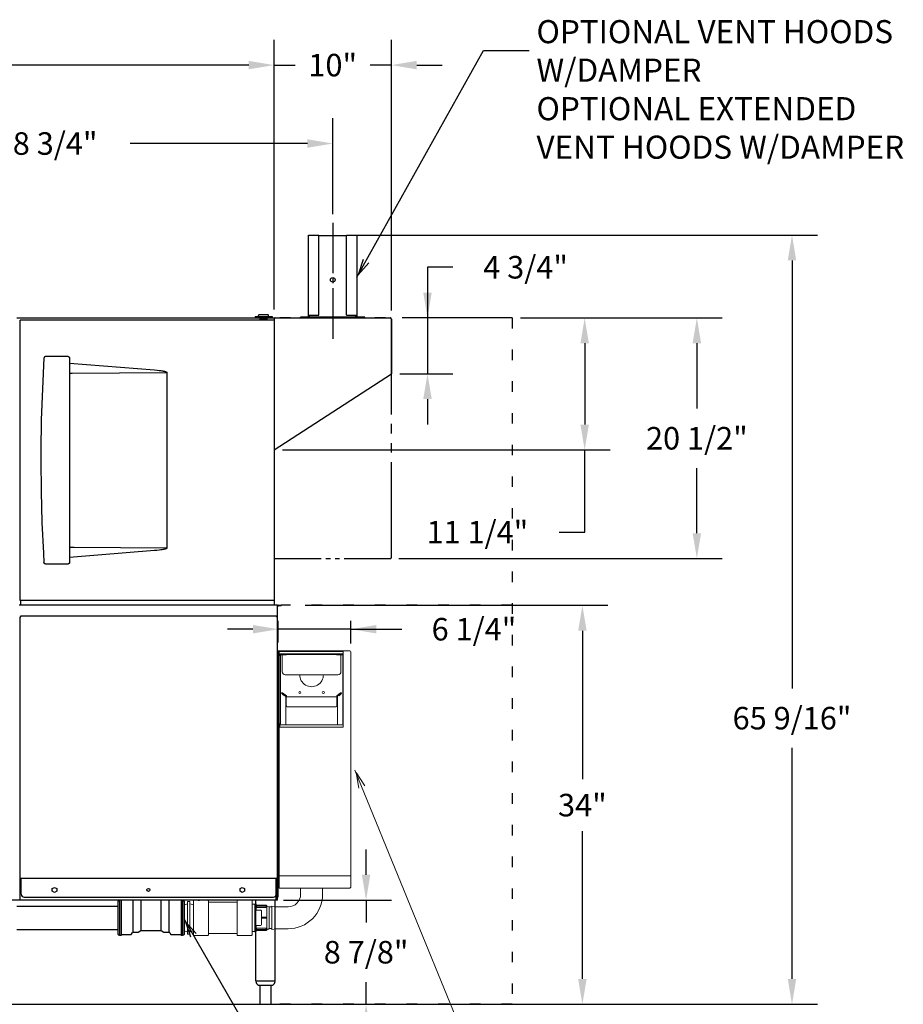
# Model space of a CAD drawing. Extents: x 0 to 411, y 0 to 262.
# Drawn here: x 118 to 193, y 46 to 130 of the extents above; entities that cross this region are included whole.
import ezdxf

# ---------------------------------------------------------------- set-up
doc = ezdxf.new("R2010")
doc.units = 0
doc.header["$LTSCALE"] = 12
doc.header["$MEASUREMENT"] = 0
for name, pattern in [('C_CENTER_L', [3.45, 1.5, -0.15, 0.15, -0.15, 1.5]), ('C_DASHED_M', [0.225, 0.075, -0.15]), ('C_PHANTOM_L', [3.75, 1.5, -0.15, 0.15, -0.15, 0.15, -0.15, 1.5]), ('C_SOLID_L', [0]), ('C_SOLID_M', [0])]:
    doc.linetypes.add(name, pattern=pattern)
doc.layers.get('0').update_dxf_attribs({"linetype": 'C_SOLID_M'})
doc.layers.get('Defpoints').update_dxf_attribs({"linetype": 'CONTINUOUS'})
doc.styles.get("Standard").update_dxf_attribs({"font": 'romans.shx'})
doc.dimstyles.get("Standard").update_dxf_attribs({"dimscale": 12, "dimtxt": 0.16, "dimasz": 0.18, "dimexe": 0.18, "dimexo": 0.06, "dimgap": 0.09, "dimtad": 0, "dimtih": 1, "dimtoh": 1, "dimdec": 3, "dimdsep": 46, "dimlunit": 5, "dimtxsty": 'Standard', "dimcen": 0.09, "dimaunit": 1, "dimadec": 0, "dimazin": 2, "dimtfac": 1, "dimtdec": 3, "dimtmove": 0, "dimatfit": 3, "dimfxl": 1, "dimfrac": 2, "dimtolj": 1, "dimtzin": 0, "dimarcsym": 0})

# ---------------------------------------------------------------- blocks, each defined once
blk = doc.blocks.new('*D1390')
at = {"color": 0, "linetype": 'Continuous', "lineweight": -2}
for p, q in [((147.612, 57.379), (147.612, 59.539)), ((140.57, 55.219), (149.772, 55.219)), ((147.612, 55.219), (147.612, 53.321)), ((147.612, 46.344), (147.612, 48.241)), ((75.217, 46.344), (149.772, 46.344)), ((147.612, 44.184), (147.612, 42.024))]:
    blk.add_line(p, q, dxfattribs=at).dxf.unprotected_set("ltscale", 0)
at = {"color": 0}
for points in [[(147.252, 57.379), (147.972, 57.379), (147.612, 55.219)], [(147.972, 44.184), (147.252, 44.184), (147.612, 46.344)]]:
    blk.add_solid(points, dxfattribs=at)
at = {"layer": 'Defpoints', "color": 0}
for p in [(139.85, 55.219), (74.497, 46.344), (147.612, 46.344)]:
    blk.add_point(p, dxfattribs=at)
at = {"color": 0, "insert": (147.612, 50.781), "char_height": 1.92, "attachment_point": 5}
blk.add_mtext('\\A1;8 7/8"', dxfattribs=at)
blk = doc.blocks.new('*D1391')
at = {"color": 0, "linetype": 'Continuous', "lineweight": -2}
for p, q in [((96.014, 114.075), (96.014, 121.845)), ((144.767, 113.659), (144.767, 121.845)), ((98.174, 119.685), (113.278, 119.685)), ((142.607, 119.685), (127.503, 119.685))]:
    blk.add_line(p, q, dxfattribs=at).dxf.unprotected_set("ltscale", 0)
at = {"color": 0}
for points in [[(98.174, 120.045), (98.174, 119.325), (96.014, 119.685)], [(142.607, 119.325), (142.607, 120.045), (144.767, 119.685)]]:
    blk.add_solid(points, dxfattribs=at)
at = {"layer": 'Defpoints', "color": 0}
for p in [(96.014, 119.685), (96.014, 113.355), (144.767, 112.939)]:
    blk.add_point(p, dxfattribs=at)
at = {"color": 0, "insert": (120.39, 119.685), "char_height": 1.92, "attachment_point": 5}
blk.add_mtext('\\A1;48 3/4"', dxfattribs=at)
blk = doc.blocks.new('*D1393')
at = {"color": 0, "linetype": 'Continuous', "lineweight": -2}
for p, q in [((64.386, 105.589), (64.386, 128.526)), ((139.771, 105.543), (139.771, 128.526)), ((66.546, 126.366), (94.965, 126.366)), ((137.611, 126.366), (109.191, 126.366))]:
    blk.add_line(p, q, dxfattribs=at).dxf.unprotected_set("ltscale", 0)
at = {"color": 0}
for points in [[(66.546, 126.726), (66.546, 126.006), (64.386, 126.366)], [(137.611, 126.006), (137.611, 126.726), (139.771, 126.366)]]:
    blk.add_solid(points, dxfattribs=at)
at = {"layer": 'Defpoints', "color": 0}
for p in [(64.386, 126.366), (64.386, 104.869), (139.771, 104.823)]:
    blk.add_point(p, dxfattribs=at)
at = {"color": 0, "insert": (102.078, 126.366), "char_height": 1.92, "attachment_point": 5}
blk.add_mtext('\\A1;75 3/8"', dxfattribs=at)
blk = doc.blocks.new('*D1394')
at = {"color": 0, "linetype": 'Continuous', "lineweight": -2}
for p, q in [((139.767, 105.544), (139.767, 128.526)), ((149.767, 105.446), (149.767, 128.526)), ((137.607, 126.366), (135.447, 126.366)), ((139.767, 126.366), (141.578, 126.366)), ((149.767, 126.366), (147.955, 126.366)), ((151.927, 126.366), (154.087, 126.366))]:
    blk.add_line(p, q, dxfattribs=at).dxf.unprotected_set("ltscale", 0)
at = {"color": 0}
for points in [[(137.607, 126.006), (137.607, 126.726), (139.767, 126.366)], [(151.927, 126.726), (151.927, 126.006), (149.767, 126.366)]]:
    blk.add_solid(points, dxfattribs=at)
at = {"layer": 'Defpoints', "color": 0}
for p in [(139.767, 126.366), (139.767, 104.824), (149.767, 104.726)]:
    blk.add_point(p, dxfattribs=at)
at = {"color": 0, "insert": (144.767, 126.366), "char_height": 1.92, "attachment_point": 5}
blk.add_mtext('\\A1;10"', dxfattribs=at)
blk = doc.blocks.new('*D1395')
at = {"color": 0, "linetype": 'Continuous', "lineweight": -2}
for p, q in [((146.675, 111.883), (186.061, 111.883)), ((183.901, 109.723), (183.901, 73.264)), ((183.901, 48.504), (183.901, 68.184)), ((160.781, 46.344), (186.061, 46.344))]:
    blk.add_line(p, q, dxfattribs=at).dxf.unprotected_set("ltscale", 0)
at = {"color": 0}
for points in [[(184.261, 109.723), (183.541, 109.723), (183.901, 111.883)], [(183.541, 48.504), (184.261, 48.504), (183.901, 46.344)]]:
    blk.add_solid(points, dxfattribs=at)
at = {"layer": 'Defpoints', "color": 0}
for p in [(145.955, 111.883), (183.901, 111.883), (160.061, 46.344)]:
    blk.add_point(p, dxfattribs=at)
at = {"color": 0, "insert": (183.901, 70.724), "char_height": 1.92, "attachment_point": 5}
blk.add_mtext('\\A1;65 9/16"', dxfattribs=at)
blk = doc.blocks.new('*D1397')
at = {"color": 0, "linetype": 'Continuous', "lineweight": -2}
for p, q in [((155.003, 109.143), (152.843, 109.143)), ((152.843, 109.143), (152.843, 104.823)), ((159.341, 104.823), (150.683, 104.823)), ((152.843, 104.823), (152.843, 100.073)), ((150.487, 100.073), (155.003, 100.073)), ((152.843, 97.913), (152.843, 95.753))]:
    blk.add_line(p, q, dxfattribs=at).dxf.unprotected_set("ltscale", 0)
at = {"color": 0}
for points in [[(152.483, 106.983), (153.203, 106.983), (152.843, 104.823)], [(153.203, 97.913), (152.483, 97.913), (152.843, 100.073)]]:
    blk.add_solid(points, dxfattribs=at)
at = {"layer": 'Defpoints', "color": 0}
for p in [(160.061, 104.823), (149.767, 100.073), (152.843, 100.073)]:
    blk.add_point(p, dxfattribs=at)
at = {"color": 0, "insert": (161.201, 109.143), "char_height": 1.92, "attachment_point": 5}
blk.add_mtext('\\A1;4 3/4"', dxfattribs=at)
blk = doc.blocks.new('*D1398')
at = {"color": 0, "linetype": 'Continuous', "lineweight": -2}
for p, q in [((160.781, 104.823), (168.395, 104.823)), ((166.235, 102.663), (166.235, 95.733)), ((140.487, 93.573), (168.395, 93.573)), ((166.235, 86.572), (166.235, 93.573)), ((164.075, 86.572), (166.235, 86.572))]:
    blk.add_line(p, q, dxfattribs=at).dxf.unprotected_set("ltscale", 0)
at = {"color": 0}
for points in [[(166.595, 102.663), (165.875, 102.663), (166.235, 104.823)], [(165.875, 95.733), (166.595, 95.733), (166.235, 93.573)]]:
    blk.add_solid(points, dxfattribs=at)
at = {"layer": 'Defpoints', "color": 0}
for p in [(160.061, 104.823), (139.767, 93.573), (166.235, 93.573)]:
    blk.add_point(p, dxfattribs=at)
at = {"color": 0, "insert": (157.092, 86.572), "char_height": 1.92, "attachment_point": 5}
blk.add_mtext('\\A1;11 1/4"', dxfattribs=at)
blk = doc.blocks.new('*D1399')
at = {"color": 0, "linetype": 'Continuous', "lineweight": -2}
for p, q in [((160.781, 104.823), (177.954, 104.823)), ((175.794, 102.663), (175.794, 97.113)), ((175.794, 86.484), (175.794, 92.033)), ((150.389, 84.324), (177.954, 84.324))]:
    blk.add_line(p, q, dxfattribs=at).dxf.unprotected_set("ltscale", 0)
at = {"color": 0}
for points in [[(176.154, 102.663), (175.434, 102.663), (175.794, 104.823)], [(175.434, 86.484), (176.154, 86.484), (175.794, 84.324)]]:
    blk.add_solid(points, dxfattribs=at)
at = {"layer": 'Defpoints', "color": 0}
for p in [(160.061, 104.823), (149.669, 84.324), (175.794, 84.324)]:
    blk.add_point(p, dxfattribs=at)
at = {"color": 0, "insert": (175.794, 94.573), "char_height": 1.92, "attachment_point": 5}
blk.add_mtext('\\A1;20 1/2"', dxfattribs=at)
blk = doc.blocks.new('*D1400')
at = {"color": 0, "linetype": 'Continuous', "lineweight": -2}
for p, q in [((142.43, 80.338), (168.2, 80.338)), ((166.04, 78.178), (166.04, 65.534)), ((166.04, 48.504), (166.04, 61.094)), ((44.812, 46.344), (168.2, 46.344))]:
    blk.add_line(p, q, dxfattribs=at).dxf.unprotected_set("ltscale", 0)
at = {"color": 0}
for points in [[(166.4, 78.178), (165.68, 78.178), (166.04, 80.338)], [(165.68, 48.504), (166.4, 48.504), (166.04, 46.344)]]:
    blk.add_solid(points, dxfattribs=at)
at = {"layer": 'Defpoints', "color": 0}
for p in [(141.71, 80.338), (44.092, 46.344), (166.04, 46.344)]:
    blk.add_point(p, dxfattribs=at)
at = {"color": 0, "insert": (166.04, 63.314), "char_height": 1.92, "attachment_point": 5}
blk.add_mtext('\\A1;34"', dxfattribs=at)
blk = doc.blocks.new('*D1413')
at = {"color": 0, "lineweight": -2}
for p, q in [((140.129, 77.18), (140.129, 79.023)), ((146.325, 77.082), (146.325, 79.023)), ((137.969, 78.303), (135.809, 78.303)), ((146.325, 78.303), (140.129, 78.303)), ((146.325, 78.303), (150.645, 78.303)), ((148.485, 78.303), (150.645, 78.303))]:
    blk.add_line(p, q, dxfattribs=at)
at = {"color": 0}
for points in [[(137.969, 77.943), (137.969, 78.663), (140.129, 78.303)], [(148.485, 78.663), (148.485, 77.943), (146.325, 78.303)]]:
    blk.add_solid(points, dxfattribs=at)
at = {"layer": 'Defpoints', "color": 0}
for p in [(140.129, 78.303), (140.129, 76.46), (146.325, 76.362)]:
    blk.add_point(p, dxfattribs=at)
at = {"color": 0, "insert": (156.803, 78.303), "char_height": 1.92, "attachment_point": 5}
blk.add_mtext('\\A1;6 1/4"', dxfattribs=at)

msp = doc.modelspace()

# ---------------------------------------------------------------- linework, layer by layer
at = {"color": 222}
for p, q in [((146.826, 108.2891), (157.6144, 127.6175)), ((157.6144, 127.6175), (161.4955, 127.6175))]:
    msp.add_line(p, q, dxfattribs=at).dxf.unprotected_set("ltscale", 0)
at = {"linetype": 'C_CENTER_L', "ltscale": 0.238815}
msp.add_line((144.7669, 112.9395), (144.7669, 103.0525), dxfattribs=at)
at = {"color": 20, "linetype": 'Continuous'}
for p, q in [((142.7079, 104.9455), (142.7079, 111.8826)), ((142.7079, 111.8826), (143.5789, 111.8826)), ((143.5789, 105.0525), (143.5789, 111.8826)), ((145.9549, 111.8236), (143.5789, 111.8236)), ((145.9549, 105.0525), (145.9549, 111.8826)), ((145.9549, 111.8826), (146.826, 111.8826)), ((146.826, 111.8826), (146.826, 104.9455)), ((142.0169, 104.8235), (142.0169, 104.8825)), ((142.7669, 104.8825), (142.0169, 104.8825)), ((142.7079, 105.0525), (143.5789, 105.0525)), ((142.7669, 105.0525), (142.7669, 104.9455)), ((142.7669, 104.8825), (142.7669, 104.8235)), ((145.9549, 105.0525), (146.826, 105.0525)), ((146.7669, 104.9455), (146.7669, 105.0525)), ((147.517, 104.8825), (146.7669, 104.8825)), ((146.7669, 104.8825), (146.7669, 104.8235)), ((147.517, 104.8235), (147.517, 104.8825))]:
    msp.add_line(p, q, dxfattribs=at)
at = {"color": 2, "linetype": 'Continuous'}
for p, q in [((138.1527, 104.9573), (138.1527, 104.8233)), ((138.1527, 104.9573), (139.6007, 104.9573)), ((138.4017, 104.9573), (138.4017, 104.8233)), ((138.4442, 104.9573), (138.4442, 105.0373)), ((139.2642, 105.0823), (138.4892, 105.0823)), ((139.3092, 104.9573), (139.3092, 105.0373)), ((139.3517, 104.9573), (139.3517, 104.8233)), ((139.6007, 104.9573), (139.6007, 104.8233)), ((138.5332, 104.6563), (138.5332, 104.7023)), ((138.5332, 104.6294), (138.5332, 104.7023)), ((139.2202, 104.7023), (138.5332, 104.7023)), ((138.5332, 104.7023), (139.2202, 104.7023)), ((138.6892, 104.8233), (138.6892, 104.7023)), ((139.0642, 104.8233), (139.0642, 104.7023)), ((139.2202, 104.6563), (139.2202, 104.7023)), ((139.2202, 104.6294), (139.2202, 104.7023)), ((122.2168, 101.5294), (120.2898, 101.5294)), ((122.3418, 100.9801), (129.5939, 100.3917)), ((130.6468, 100.1773), (130.6306, 100.1773)), ((130.6468, 100.1773), (130.6468, 85.2194)), ((129.5939, 85.0049), (122.3418, 84.4166)), ((130.6306, 85.2194), (122.7315, 85.2658)), ((130.6468, 85.2194), (130.6306, 85.2194)), ((120.2898, 83.8673), (122.2168, 83.8673))]:
    msp.add_line(p, q, dxfattribs=at)
at = {"linetype": 'Continuous'}
for p, q in [((142.7979, 104.8235), (142.7979, 105.0525)), ((146.7359, 104.8825), (142.7979, 104.8825)), ((146.7359, 104.8235), (146.7359, 105.0525)), ((118.1313, 79.3108), (118.2238, 79.4398)), ((118.1313, 55.2187), (118.1313, 79.3108)), ((118.2238, 79.4398), (139.9685, 79.4398)), ((140.061, 79.3108), (139.9685, 79.4398)), ((140.061, 75.3434), (140.096, 75.3434)), ((140.061, 75.3434), (140.096, 75.3434)), ((140.096, 75.3434), (140.096, 55.4684)), ((118.1313, 57.0978), (140.061, 57.0978)), ((118.2293, 55.7187), (118.2293, 57.0978)), ((139.963, 55.2187), (139.963, 57.0978)), ((120.8735, 56.2017), (121.061, 56.3099)), ((121.061, 56.3099), (121.2485, 56.2017)), ((136.8735, 56.2017), (137.061, 56.31)), ((137.061, 56.3099), (137.2485, 56.2017)), ((118.4793, 55.4687), (139.713, 55.4687)), ((120.8735, 55.9852), (120.8735, 56.2017)), ((121.061, 55.8769), (120.8735, 55.9852)), ((121.2485, 55.9852), (121.061, 55.8769)), ((121.2485, 56.2017), (121.2485, 55.9852)), ((136.8735, 55.9852), (136.8735, 56.2017)), ((137.061, 55.8769), (136.8735, 55.9852)), ((137.2485, 55.9852), (137.061, 55.8769)), ((137.2485, 56.2017), (137.2485, 55.9852)), ((140.061, 55.4684), (140.096, 55.4684)), ((127.7552, 52.4809), (127.7552, 55.2184)), ((128.4201, 55.2184), (128.4201, 52.621)), ((130.1599, 52.621), (130.1599, 55.2184)), ((130.8248, 52.4809), (130.8248, 55.2184))]:
    msp.add_line(p, q, dxfattribs=at)
at = {"color": 160, "linetype": 'Continuous'}
for p, q in [((117.8653, 104.8234), (139.771, 104.8234)), ((118.139, 80.7438), (118.139, 104.6294)), ((139.771, 104.6294), (118.139, 104.6294)), ((139.771, 104.8234), (139.771, 80.3384)), ((139.865, 104.8235), (149.669, 104.8235)), ((149.767, 104.7255), (149.767, 100.0735)), ((139.771, 93.5761), (149.767, 100.0735)), ((139.771, 80.7438), (118.139, 80.7438)), ((118.19, 80.3384), (118.19, 80.7438)), ((140.061, 80.3384), (118.0613, 80.3384)), ((140.061, 55.2187), (140.061, 80.3384)), ((140.155, 80.3384), (140.389, 80.3384)), ((140.389, 80.2914), (140.155, 80.2914)), ((140.389, 80.2914), (140.389, 80.3384)), ((140.0585, 75.3438), (140.0935, 75.3438)), ((140.061, 55.2187), (73.9667, 55.2187)), ((117.853, 54.7169), (126.4775, 54.7169)), ((126.4775, 52.2979), (126.4775, 55.1359)), ((126.5085, 55.1669), (126.6025, 55.1669)), ((126.6025, 55.2184), (126.6025, 52.2169)), ((126.7365, 55.2184), (126.7365, 52.2169)), ((131.8435, 55.2184), (131.8435, 52.2169)), ((131.9775, 55.2184), (131.9775, 52.2169)), ((131.9775, 55.1669), (132.0715, 55.1669)), ((132.1025, 55.1359), (132.1025, 52.2979)), ((133.2912, 55.216), (133.4252, 55.216)), ((138.2255, 48.3434), (138.2255, 55.2184)), ((139.8505, 48.3434), (139.8505, 55.2184)), ((117.853, 52.7169), (126.4775, 52.7169)), ((126.5085, 52.2669), (126.6025, 52.2669)), ((126.7365, 52.2169), (126.6025, 52.2169)), ((126.7365, 52.2794), (127.5661, 52.2794)), ((127.6207, 52.3109), (127.7006, 52.4494)), ((127.7552, 52.4809), (128.1606, 52.4809)), ((128.1921, 52.4894), (128.4201, 52.621)), ((128.4516, 52.6294), (130.1284, 52.6294)), ((130.1599, 52.621), (130.3879, 52.4894)), ((130.4194, 52.4809), (130.8248, 52.4809)), ((130.8793, 52.4494), (130.9593, 52.3109)), ((131.0139, 52.2794), (131.8435, 52.2794)), ((131.9775, 52.2169), (131.8435, 52.2169)), ((131.9775, 52.2669), (132.0715, 52.2669)), ((138.2256, 48.3434), (139.8504, 48.3434)), ((138.4257, 47.9694), (139.6503, 47.9694)), ((138.548, 47.9694), (138.548, 46.3817)), ((139.528, 46.3817), (139.528, 47.9694))]:
    msp.add_line(p, q, dxfattribs=at)
at = {"color": 91, "linetype": 'C_PHANTOM_L', "ltscale": 0.451111}
for p, q in [((139.7669, 104.7234), (139.7669, 84.4234)), ((149.767, 84.4234), (149.767, 104.7234))]:
    msp.add_line(p, q, dxfattribs=at)
at = {"color": 20, "linetype": 'C_DASHED_M'}
for p, q in [((160.0607, 104.8234), (139.771, 104.8234)), ((160.0607, 104.8234), (160.0607, 46.3438)), ((160.0607, 80.338), (140.389, 80.338)), ((160.0607, 46.3438), (139.7669, 46.3438))]:
    msp.add_line(p, q, dxfattribs=at)
at = {"color": 91, "linetype": 'C_PHANTOM_L', "ltscale": 0.21778}
for p, q in [((139.8669, 104.8234), (149.667, 104.8234)), ((139.8669, 84.3234), (149.667, 84.3234))]:
    msp.add_line(p, q, dxfattribs=at)
at = {"color": 2, "linetype": 'Continuous', "lineweight": 20}
for p, q in [((140.1285, 76.4603), (140.1285, 69.9833)), ((140.1285, 76.4603), (146.2265, 76.4603)), ((140.1285, 76.3783), (140.1985, 76.3783)), ((140.1755, 76.4603), (140.1755, 76.3903)), ((145.6455, 76.3903), (140.1755, 76.3903)), ((140.1985, 76.3783), (140.1985, 69.9833)), ((145.6455, 76.4603), (145.6455, 76.3903)), ((145.6605, 76.4603), (145.6605, 76.4253)), ((145.6605, 76.4253), (145.6605, 69.9683)), ((146.3245, 76.3273), (146.3245, 76.3623)), ((140.2105, 76.051), (140.2105, 76.098)), ((140.2105, 69.9683), (140.2105, 76.051)), ((140.2105, 76.051), (140.3045, 76.051)), ((140.2735, 76.208), (145.6593, 76.208)), ((140.2735, 76.161), (140.3205, 76.161)), ((140.3045, 76.051), (140.3045, 70.2476)), ((145.6593, 76.161), (140.3205, 76.161)), ((140.3205, 76.114), (140.8382, 76.114)), ((140.4664, 74.6789), (140.4664, 76.114)), ((140.8382, 76.161), (140.8382, 76.114)), ((145.0946, 76.161), (145.0946, 76.114)), ((145.0946, 76.114), (145.6123, 76.114)), ((145.4664, 74.6789), (145.4664, 76.114)), ((145.6283, 70.2476), (145.6283, 76.051)), ((145.6605, 76.051), (145.6283, 76.051)), ((146.3245, 56.2823), (146.3245, 76.3273)), ((145.2164, 74.4289), (140.7164, 74.4289)), ((140.4334, 72.8129), (140.4878, 72.7672)), ((140.4636, 72.849), (140.4681, 72.8452)), ((140.4636, 72.849), (140.7862, 72.5782)), ((140.4878, 72.7672), (140.6463, 72.6343)), ((140.4938, 72.885), (140.8164, 72.6143)), ((140.6463, 72.6343), (140.6765, 72.6703)), ((140.7617, 70.152), (140.7617, 72.53)), ((140.8087, 72.53), (140.7617, 72.53)), ((140.8087, 72.53), (140.8087, 71.7924)), ((145.1241, 72.53), (140.8087, 72.53)), ((145.4391, 72.885), (145.1164, 72.6143)), ((145.1241, 72.53), (145.1241, 71.7889)), ((145.1268, 72.53), (145.1711, 72.53)), ((145.1467, 72.5782), (145.4693, 72.849)), ((145.1711, 72.53), (145.1711, 70.152)), ((145.2865, 72.6343), (145.2563, 72.6703)), ((145.2865, 72.6343), (145.445, 72.7672)), ((145.4995, 72.813), (145.445, 72.7672)), ((145.4693, 72.849), (145.4648, 72.8452)), ((145.0256, 71.6961), (140.9072, 71.6961)), ((140.1285, 69.9833), (140.1985, 69.9833)), ((140.1635, 69.9683), (140.1635, 69.9833)), ((140.1635, 69.9683), (145.6605, 69.9683)), ((140.2035, 69.9683), (140.2035, 56.2473)), ((140.2105, 70.2476), (140.3045, 70.2476)), ((140.2575, 70.2476), (140.2575, 69.9683)), ((145.6605, 70.152), (140.2575, 70.152)), ((145.6605, 70.2476), (145.6283, 70.2476)), ((140.2035, 57.2823), (146.3245, 57.2823)), ((140.2035, 56.2473), (146.2665, 56.2473)), ((142.0289, 55.7164), (142.0289, 56.2473)), ((143.9039, 55.7164), (143.9039, 56.2473)), ((146.2665, 56.2823), (146.2665, 56.2473)), ((146.2665, 56.2823), (146.3245, 56.2823)), ((132.1025, 54.8236), (132.4007, 54.9035)), ((132.4007, 55.1053), (132.5968, 55.1053)), ((132.4007, 52.3268), (132.4007, 55.1053)), ((132.5968, 52.3268), (132.5968, 55.1053)), ((132.895, 54.8236), (132.5968, 54.9035)), ((132.895, 55.1725), (132.895, 52.2595)), ((134.1277, 55.216), (132.9385, 55.216)), ((134.1712, 52.2595), (134.1712, 55.1725)), ((136.6188, 55.0598), (134.1712, 55.0598)), ((136.6188, 55.1725), (136.6188, 52.2595)), ((136.6623, 55.216), (137.8515, 55.216)), ((137.895, 52.2595), (137.895, 55.1725)), ((138.135, 54.8817), (137.895, 54.8742)), ((138.135, 54.8817), (138.135, 52.5504)), ((138.1567, 54.8473), (138.1676, 54.8473)), ((138.1673, 54.847), (138.167, 54.8463)), ((138.1673, 54.847), (138.1999, 54.9035)), ((138.1999, 54.9035), (138.2002, 54.9037)), ((138.235, 54.9048), (138.2002, 54.9037)), ((138.235, 54.3725), (138.235, 54.9048)), ((139.09, 54.797), (138.235, 54.797)), ((138.285, 54.7578), (139.09, 54.7578)), ((138.285, 54.5942), (138.285, 54.7578)), ((139.09, 54.7076), (138.285, 54.7076)), ((138.285, 54.5942), (139.09, 54.5942)), ((139.09, 54.5942), (139.09, 54.7578)), ((139.14, 54.747), (139.14, 52.685)), ((139.3583, 54.639), (139.14, 54.716)), ((139.3583, 54.639), (139.5767, 54.639)), ((139.3583, 54.639), (139.3583, 52.793)), ((139.9403, 54.6519), (139.5767, 54.716)), ((139.5767, 54.716), (139.5767, 52.716)), ((139.8842, 54.6539), (140.9664, 54.6539)), ((138.602, 54.3725), (138.1721, 54.3725)), ((138.698, 53.1555), (138.698, 54.2765)), ((138.698, 53.7595), (139.09, 53.7595)), ((139.09, 53.6725), (139.09, 53.7595)), ((138.602, 53.0595), (138.1721, 53.0595)), ((138.235, 52.5418), (138.235, 53.0595)), ((139.09, 53.6725), (138.698, 53.6725)), ((132.1025, 52.6084), (132.4007, 52.5285)), ((132.4007, 52.3268), (132.5968, 52.3268)), ((132.895, 52.6084), (132.5968, 52.5285)), ((132.9385, 52.216), (134.1277, 52.216)), ((136.6188, 52.3723), (134.1712, 52.3723)), ((137.8515, 52.216), (136.6623, 52.216)), ((138.135, 52.5504), (137.895, 52.5579)), ((138.1422, 52.5546), (138.1368, 52.5639)), ((138.1565, 52.5299), (138.1422, 52.5546)), ((138.1567, 52.5297), (138.1689, 52.5293)), ((138.1692, 52.5295), (138.1689, 52.5293)), ((138.2005, 52.5837), (138.1692, 52.5295)), ((138.2111, 52.5834), (138.2002, 52.5834)), ((138.235, 52.5418), (138.2108, 52.5837)), ((138.235, 52.635), (139.09, 52.635)), ((139.09, 52.8379), (138.285, 52.8379)), ((138.285, 52.8379), (138.285, 52.6743)), ((138.285, 52.7245), (139.09, 52.7245)), ((139.09, 52.6743), (138.285, 52.6743)), ((139.09, 52.8379), (139.09, 52.6743)), ((139.3583, 52.793), (139.14, 52.716)), ((139.3559, 52.7921), (139.2952, 52.7543)), ((139.3583, 52.793), (139.5767, 52.793)), ((139.5767, 52.716), (139.9403, 52.7801)), ((139.8842, 52.7789), (140.9664, 52.7789))]:
    msp.add_line(p, q, dxfattribs=at)
at = {"color": 160, "linetype": 'Continuous', "lineweight": 20}
for p, q in [((140.0585, 75.3438), (140.0935, 75.3438)), ((140.0924, 75.3438), (140.1274, 75.3438))]:
    msp.add_line(p, q, dxfattribs=at)
at = {"color": 222, "lineweight": 0}
msp.add_line((146.662, 66.3048), (156.6948, 41.7066), dxfattribs=at).dxf.unprotected_set("ltscale", 0)
msp.add_line((132.1025, 53.5912), (138.32, 42.8457)).dxf.unprotected_set("ltscale", 0)
at = {"color": 222}
msp.add_lwpolyline([(147.3493, 109.7923), (146.9429, 108.4986), (147.8307, 109.5236)], dxfattribs=at).dxf.unprotected_set("ltscale", 0)
at = {"color": 2, "linetype": 'Continuous', "flags": 128}
for points in [[(120.2898, 101.5294), (120.2884, 101.5293), (120.284, 101.5292), (120.2797, 101.5289), (120.2753, 101.5285), (120.271, 101.5279), (120.2666, 101.5272), (120.2623, 101.5263), (120.258, 101.5252), (120.2537, 101.524), (120.2494, 101.5226), (120.2451, 101.5211), (120.2409, 101.5194), (120.2368, 101.5175), (120.2327, 101.5156), (120.2288, 101.5134), (120.2248, 101.5111), (120.221, 101.5087), (120.2172, 101.5061), (120.2135, 101.5033), (120.2098, 101.5004), (120.2063, 101.4974), (120.203, 101.4943), (120.1998, 101.4911), (120.1967, 101.4878), (120.1936, 101.4842), (120.1906, 101.4804), (120.1878, 101.4766), (120.1852, 101.4728), (120.1828, 101.4689), (120.1805, 101.465), (120.1783, 101.4608), (120.1762, 101.4565), (120.1743, 101.4522), (120.1727, 101.4479), (120.1712, 101.4436), (120.1698, 101.4392), (120.1686, 101.4347), (120.1675, 101.4302), (120.1666, 101.4256), (120.166, 101.4211), (120.1654, 101.4166), (120.1651, 101.4121)], [(122.2168, 101.5294), (122.221, 101.5293), (122.2253, 101.5291), (122.2296, 101.5287), (122.2338, 101.5282), (122.2381, 101.5275), (122.2423, 101.5267), (122.2463, 101.5258), (122.2502, 101.5248), (122.2542, 101.5236), (122.2582, 101.5223), (122.2622, 101.5208), (122.2661, 101.5192), (122.2698, 101.5176), (122.2732, 101.5159), (122.2767, 101.514), (122.2802, 101.5121), (122.2837, 101.5099), (122.2871, 101.5077), (122.2905, 101.5053), (122.2938, 101.5028), (122.297, 101.5002), (122.2999, 101.4977), (122.3026, 101.4952), (122.3053, 101.4926), (122.3081, 101.4897), (122.3107, 101.4868), (122.3134, 101.4836), (122.316, 101.4803), (122.3186, 101.4768), (122.321, 101.4734), (122.3231, 101.4701), (122.325, 101.4669), (122.3268, 101.4636), (122.3286, 101.4601), (122.3303, 101.4565), (122.332, 101.4528), (122.3335, 101.449), (122.3349, 101.4451), (122.3362, 101.4411), (122.3374, 101.437), (122.3385, 101.4327), (122.3394, 101.4285), (122.3401, 101.4244), (122.3407, 101.4203), (122.3412, 101.4162), (122.3415, 101.4119), (122.3417, 101.4076), (122.3418, 101.4044)], [(120.1651, 101.4121), (120.0265, 98.7867), (119.9372, 96.1436), (119.8975, 93.492), (119.8953, 92.6983)], [(122.3418, 101.4044), (122.3417, 83.9915), (122.3416, 83.9871), (122.3414, 83.9828), (122.341, 83.9784), (122.3404, 83.974), (122.3397, 83.9697), (122.3388, 83.9652), (122.3377, 83.9607), (122.3364, 83.9561), (122.3349, 83.9516), (122.3333, 83.9472), (122.3316, 83.9429), (122.3297, 83.9387), (122.3277, 83.9347), (122.3256, 83.9308), (122.3232, 83.9269), (122.3206, 83.9228), (122.3177, 83.9187), (122.3147, 83.9147), (122.3116, 83.9109), (122.3083, 83.9072), (122.305, 83.9038), (122.3017, 83.9006), (122.2984, 83.8976), (122.2948, 83.8947), (122.2908, 83.8916), (122.2865, 83.8886), (122.2822, 83.8859), (122.2782, 83.8834), (122.2741, 83.8813), (122.27, 83.8792), (122.2656, 83.8772), (122.261, 83.8754), (122.2565, 83.8738), (122.2521, 83.8724), (122.2477, 83.8712), (122.2433, 83.8702), (122.2388, 83.8693), (122.2343, 83.8686), (122.2298, 83.868), (122.2254, 83.8676), (122.2211, 83.8674), (122.2168, 83.8673)], [(122.3418, 100.1273), (122.5731, 100.13)], [(122.5731, 100.13), (130.6306, 100.1773)], [(129.5939, 100.3917), (129.8152, 100.372), (129.9755, 100.3549), (130.1129, 100.3377), (130.212, 100.3234), (130.2824, 100.312), (130.3305, 100.3033), (130.3748, 100.2947), (130.4157, 100.2859), (130.441, 100.2801), (130.465, 100.2741), (130.4877, 100.2681), (130.4985, 100.265), (130.5091, 100.262), (130.5193, 100.2589), (130.5291, 100.2557), (130.5387, 100.2525), (130.548, 100.2493), (130.557, 100.246), (130.5656, 100.2427), (130.574, 100.2393), (130.582, 100.2358), (130.5898, 100.2323), (130.5972, 100.2286), (130.6043, 100.2249), (130.611, 100.221), (130.6174, 100.2169), (130.6234, 100.2127), (130.6288, 100.2083), (130.6338, 100.2036), (130.6383, 100.1987), (130.6418, 100.1937), (130.6444, 100.1884), (130.6461, 100.1829), (130.6468, 100.1773)], [(119.8953, 92.6983), (119.9201, 90.0482), (119.9945, 87.4018), (120.1184, 84.7685), (120.1651, 83.9845)], [(122.5756, 85.2667), (122.3418, 85.2693)], [(122.7315, 85.2658), (122.5756, 85.2667)], [(130.6468, 85.2194), (130.6461, 85.2138), (130.6444, 85.2083), (130.6419, 85.203), (130.6383, 85.1979), (130.6338, 85.193), (130.6289, 85.1884), (130.6234, 85.184), (130.6174, 85.1798), (130.611, 85.1757), (130.6043, 85.1718), (130.5972, 85.1681), (130.5898, 85.1644), (130.5821, 85.1609), (130.574, 85.1574), (130.5657, 85.154), (130.557, 85.1507), (130.5481, 85.1474), (130.5388, 85.1442), (130.5292, 85.141), (130.5194, 85.1378), (130.5092, 85.1347), (130.4987, 85.1317), (130.4767, 85.1256), (130.4534, 85.1196), (130.4287, 85.1137), (130.389, 85.1049), (130.3459, 85.0963), (130.2826, 85.0848), (130.2123, 85.0733), (130.1132, 85.059), (129.9758, 85.0418), (129.7861, 85.0219), (129.5939, 85.0049)], [(120.2898, 83.8673), (120.2884, 83.8673), (120.284, 83.8675), (120.2797, 83.8677), (120.2753, 83.8682), (120.271, 83.8687), (120.2666, 83.8695), (120.2623, 83.8704), (120.258, 83.8714), (120.2537, 83.8727), (120.2494, 83.874), (120.2451, 83.8756), (120.2409, 83.8773), (120.2368, 83.8791), (120.2327, 83.8811), (120.2288, 83.8832), (120.2248, 83.8855), (120.221, 83.888), (120.2172, 83.8906), (120.2135, 83.8934), (120.2098, 83.8963), (120.2063, 83.8993), (120.203, 83.9024), (120.1998, 83.9056), (120.1967, 83.9089), (120.1936, 83.9125), (120.1906, 83.9163), (120.1878, 83.9201), (120.1852, 83.9239), (120.1828, 83.9278), (120.1805, 83.9317), (120.1783, 83.9359), (120.1762, 83.9402), (120.1743, 83.9445), (120.1727, 83.9488), (120.1712, 83.9531), (120.1698, 83.9574), (120.1686, 83.9619), (120.1675, 83.9665), (120.1666, 83.9711), (120.166, 83.9756), (120.1654, 83.9801), (120.1651, 83.9845)]]:
    msp.add_lwpolyline(points, dxfattribs=at)
at = {"color": 2, "linetype": 'Continuous', "lineweight": 20, "flags": 128}
for points in [[(140.8279, 71.7378), (140.8243, 71.7434), (140.8211, 71.7493), (140.8182, 71.7553), (140.8157, 71.7615), (140.8136, 71.7677), (140.8118, 71.7741), (140.8105, 71.7805), (140.8095, 71.7871), (140.8089, 71.7936), (140.8087, 71.8003)], [(140.836, 71.727), (140.8318, 71.7323), (140.8279, 71.7378)], [(140.836, 71.727), (140.8396, 71.7231), (140.8433, 71.7195), (140.847, 71.7163), (140.8507, 71.7134), (140.8544, 71.7108), (140.8582, 71.7085), (140.862, 71.7064), (140.8657, 71.7046), (140.8695, 71.703), (140.8732, 71.7016), (140.8769, 71.7004), (140.8805, 71.6994), (140.8841, 71.6985), (140.8877, 71.6978), (140.8913, 71.6972), (140.8948, 71.6968), (140.8983, 71.6964), (140.9018, 71.6962), (140.9053, 71.6961), (140.9072, 71.6961)], [(145.0256, 71.6961), (145.0276, 71.6961), (145.0311, 71.6962), (145.0347, 71.6964), (145.0382, 71.6968), (145.0417, 71.6972), (145.0453, 71.6978), (145.0489, 71.6986), (145.0525, 71.6994), (145.0562, 71.7005), (145.0598, 71.7017), (145.0635, 71.7031), (145.0673, 71.7047), (145.071, 71.7065), (145.0747, 71.7085), (145.0785, 71.7108), (145.0822, 71.7134), (145.0859, 71.7163), (145.0896, 71.7195), (145.0932, 71.7231), (145.0968, 71.727)], [(145.1085, 71.7434), (145.105, 71.7378), (145.1011, 71.7323), (145.0968, 71.727)], [(145.1241, 71.8003), (145.1239, 71.7936), (145.1233, 71.7871), (145.1224, 71.7805), (145.121, 71.7741), (145.1192, 71.7677), (145.1171, 71.7615), (145.1146, 71.7553), (145.1117, 71.7493), (145.1085, 71.7434)], [(138.1513, 54.76), (138.1516, 54.7715), (138.1525, 54.7943), (138.1533, 54.8131), (138.1542, 54.8278), (138.155, 54.8385), (138.1558, 54.8449), (138.1567, 54.8473)], [(138.1721, 54.3725), (138.1716, 54.3722), (138.1711, 54.3711), (138.1707, 54.3692), (138.1703, 54.3667), (138.17, 54.3635), (138.1697, 54.3597), (138.1696, 54.3552), (138.1695, 54.3501), (138.1694, 54.3444), (138.1695, 54.3382), (138.1697, 54.3245), (138.1707, 54.3014), (138.1721, 54.2765)], [(138.1721, 54.3725), (138.1716, 54.3722), (138.1711, 54.3711), (138.1707, 54.3692), (138.1703, 54.3667), (138.17, 54.3635), (138.1697, 54.3597), (138.1696, 54.3552), (138.1695, 54.3501), (138.1694, 54.3444), (138.1695, 54.3382), (138.1696, 54.3316), (138.1697, 54.3245), (138.17, 54.3171), (138.1703, 54.3094), (138.1707, 54.3014), (138.1711, 54.2932), (138.1716, 54.2849), (138.1721, 54.2765)], [(138.1721, 53.1555), (138.1707, 53.1307), (138.17, 53.1149), (138.1696, 53.1005), (138.1695, 53.0938), (138.1694, 53.0876), (138.1695, 53.082), (138.1696, 53.0769), (138.1697, 53.0724), (138.17, 53.0685), (138.1703, 53.0653), (138.1707, 53.0628), (138.1711, 53.061), (138.1716, 53.0599), (138.1721, 53.0595)], [(138.1721, 53.1555), (138.1716, 53.1471), (138.1711, 53.1388), (138.1707, 53.1307), (138.1703, 53.1227), (138.17, 53.1149), (138.1697, 53.1075), (138.1696, 53.1005), (138.1695, 53.0938), (138.1694, 53.0876), (138.1695, 53.082), (138.1696, 53.0769), (138.1697, 53.0724), (138.17, 53.0685), (138.1703, 53.0653), (138.1707, 53.0628), (138.1711, 53.061), (138.1716, 53.0599), (138.1721, 53.0595)]]:
    msp.add_lwpolyline(points, dxfattribs=at)
msp.add_lwpolyline([(140.8318, 71.7323), (140.8318, 71.7323)], close=True, dxfattribs=at)
at = {"color": 222, "lineweight": 0}
msp.add_lwpolyline([(147.5094, 64.9573), (146.7527, 66.0826), (146.9988, 64.7491)], dxfattribs=at).dxf.unprotected_set("ltscale", 0)
msp.add_lwpolyline([(133.1262, 52.3724), (132.2227, 53.3835), (132.649, 52.0962)]).dxf.unprotected_set("ltscale", 0)
at = {"linetype": 'Continuous'}
for centre, radius in [((144.7669, 108.0736), 0.1955), ((129.061, 56.0934), 0.1275)]:
    msp.add_circle(centre, radius, dxfattribs=at)
at = {"color": 2, "linetype": 'Continuous', "lineweight": 20}
for centre in [(141.9664, 72.911), (143.9664, 72.911)]:
    msp.add_circle(centre, 0.0955, dxfattribs=at)
at = {"color": 2, "linetype": 'Continuous'}
for centre, start, end in [((138.4892, 105.0373), 90.000003, 180.000005), ((139.2642, 105.0373), 0, 90.000003)]:
    msp.add_arc(centre, 0.045, start, end, dxfattribs=at)
at = {"color": 20, "linetype": 'Continuous'}
for centre, radius, start, end in [((142.6449, 104.9455), 0.063, 269.999997, 0.000016), ((142.6449, 104.9455), 0.122, 328.591419, 0), ((146.889, 104.9455), 0.122, 180.000005, 211.408575), ((146.889, 104.9455), 0.063, 179.999978, 270.000001)]:
    msp.add_arc(centre, radius, start, end, dxfattribs=at)
at = {"color": 91, "linetype": 'C_PHANTOM_L'}
for centre, start, end in [((139.8669, 104.7234), 90, 180), ((149.667, 104.7234), 0, 90), ((139.8669, 84.4234), 180, 270), ((149.667, 84.4234), 270, 0)]:
    msp.add_arc(centre, 0.1, start, end, dxfattribs=at)
at = {"color": 160, "linetype": 'Continuous'}
for centre, radius, start, end in [((139.865, 104.7254), 0.098, 90, 163.561474), ((149.669, 104.7255), 0.098, 0, 90.000003), ((140.155, 80.1974), 0.141, 90.000003, 132.015945), ((140.155, 80.1974), 0.094, 90.000003, 180.000005), ((126.5085, 55.1359), 0.031, 90.000003, 179.999978), ((132.0715, 55.1359), 0.031, 0.000016, 90.000003), ((126.5085, 52.2979), 0.031, 179.999978, 270.000001), ((127.5661, 52.3424), 0.063, 270.000079, 330.000037), ((127.7552, 52.4179), 0.063, 90.000003, 149.999997), ((128.1606, 52.5439), 0.063, 269.999997, 299.999998), ((128.4516, 52.5664), 0.063, 90.000003, 120.000003), ((130.1284, 52.5664), 0.063, 60.000002, 90.000003), ((130.4194, 52.5439), 0.063, 239.999997, 269.999997), ((130.8248, 52.4179), 0.063, 30.000001, 90.000003), ((131.0139, 52.3424), 0.063, 209.999962, 269.999936), ((132.0715, 52.2979), 0.031, 269.999997, 0.000016), ((132.5108, 52.5664), 0.063, 90.000003, 120.000003), ((138.276, 48.2804), 0.063, 90.000003, 179.999978), ((139.038, 48.5596), 0.871, 198.697201, 220.730872), ((138.4257, 48.0324), 0.063, 220.730872, 269.999997), ((139.6503, 48.0324), 0.063, 269.999997, 319.269133), ((139.038, 48.5596), 0.871, 319.269133, 341.302799), ((139.8, 48.2804), 0.063, 0.000016, 90.000003), ((138.638, 46.4684), 0.125, 223.945514, 269.999997), ((139.438, 46.4684), 0.125, 269.999997, 316.054481)]:
    msp.add_arc(centre, radius, start, end, dxfattribs=at)
at = {"color": 2, "linetype": 'Continuous', "lineweight": 20}
for centre, radius, start, end in [((146.2265, 76.3623), 0.098, 0.000009, 89.999997), ((140.2735, 76.098), 0.11, 89.999997, 133.045038), ((140.3205, 76.051), 0.11, 89.999997, 179.999994), ((140.2735, 76.098), 0.063, 89.999997, 180), ((140.3205, 76.051), 0.063, 89.999997, 180), ((145.6123, 76.051), 0.063, 40.067961, 89.999997), ((140.7164, 74.6789), 0.25, 180, 270), ((145.2164, 74.6789), 0.25, 270, 0), ((142.9664, 74.411), 1.0075, 178.979189, 1.020811), ((140.4636, 72.849), 0.047, 49.999999, 230), ((140.7457, 72.53), 0.063, 359.999995, 49.999999), ((140.7457, 72.53), 0.11, 0.000009, 49.999999), ((145.1871, 72.53), 0.11, 130, 179.999994), ((145.1871, 72.53), 0.063, 130, 179.999989), ((145.4693, 72.849), 0.047, 309.999991, 130), ((140.9664, 55.7164), 2.9375, 270.000003, 0.000005), ((140.9664, 55.7164), 1.0625, 270.000003, 0.000005), ((132.9385, 55.1725), 0.0435, 89.999997, 179.999999), ((134.1277, 55.1725), 0.0435, 359.999995, 89.999997), ((136.6623, 55.1725), 0.0435, 89.999997, 179.999994), ((137.8515, 55.1725), 0.0435, 0.000009, 89.999997), ((129.8911, 53.716), 8.3259, 7.203262, 8.047952), ((139.09, 54.747), 0.05, 359.999995, 89.999997), ((129.8911, 53.716), 8.3, 356.127865, 3.872139), ((138.602, 54.2765), 0.096, 359.999995, 89.999997), ((138.602, 53.1555), 0.096, 269.999999, 359.999995), ((134.1277, 52.2595), 0.0435, 270.000003, 0.000005), ((136.6623, 52.2595), 0.0435, 180.000006, 269.999996), ((137.8515, 52.2595), 0.0435, 270.000003, 359.999991), ((139.09, 52.685), 0.05, 270.000003, 0.000005), ((139.0965, 53.0723), 0.375, 276.663262, 302.005388)]:
    msp.add_arc(centre, radius, start, end, dxfattribs=at)
at = {"linetype": 'Continuous'}
for centre, start, end in [((118.4793, 55.7187), 180, 270.000003), ((139.713, 55.7187), 270.000003, 0.000005)]:
    msp.add_arc(centre, 0.25, start, end, dxfattribs=at)

# ---------------------------------------------------------------- texts
at = {"color": 222, "linetype": 'C_SOLID_L', "insert": (162.1283, 117.7738), "char_height": 1.968756, "attachment_point": 7}
msp.add_mtext('OPTIONAL VENT HOODS\\PW/DAMPER\\POPTIONAL EXTENDED\\PVENT HOODS W/DAMPER', dxfattribs=at).dxf.unprotected_set("ltscale", 0)

# ---------------------------------------------------------------- dimensions: what is measured, and where the dimension line sits
at = {"linetype": 'Continuous'}
for base, p1, p2, text, picture, middle in [((64.3855, 126.3658), (139.771, 104.8234), (64.3855, 104.8687), '75 3/8"', '*D1393', (102.0782, 126.3658)), ((96.014, 119.6846), (144.7669, 112.9395), (96.014, 113.3552), '48 3/4"', '*D1391', (120.3905, 119.6846))]:
    dim = msp.add_linear_dim(base=base, p1=p1, p2=p2, text=text, dimstyle='Standard', override={"dimpost": '"'}, dxfattribs=at)
    dim.commit()
    dim.dimension.update_dxf_attribs({"geometry": picture, "text_midpoint": middle})
    dim.dimension.dxf.unprotected_set("ltscale", 0)
dim = msp.add_linear_dim(base=(139.7669, 126.3658), p1=(149.767, 104.7255), p2=(139.7669, 104.8235), text='10"', dimstyle='Standard', override={"dimpost": '"'}, dxfattribs=at)
dim.commit()
dim.dimension.update_dxf_attribs({"geometry": '*D1394', "text_midpoint": (144.7669, 126.3658), "dimtype": 160})
dim.dimension.dxf.unprotected_set("ltscale", 0)
for base, p1, p2, angle, text, picture, middle in [((183.9012, 111.8826), (160.0607, 46.3438), (145.9549, 111.8826), 270, '65 9/16"', '*D1395', (183.9012, 70.724)), ((152.8426, 100.0735), (160.0607, 104.8234), (149.767, 100.0735), 90, '4 3/4"', '*D1397', (161.2012, 109.1434)), ((166.2352, 93.5734), (160.0607, 104.8234), (139.7669, 93.5734), 90, '11 1/4"', '*D1398', (157.0923, 86.5723)), ((166.0404, 46.3436), (141.7101, 80.338), (44.0919, 46.3436), 270, '34"', '*D1400', (166.0404, 63.3143)), ((147.6123, 46.3436), (139.8505, 55.2187), (74.4972, 46.3436), 90, '8 7/8"', '*D1390', (147.6123, 50.7812))]:
    dim = msp.add_linear_dim(base=base, p1=p1, p2=p2, angle=angle, text=text, dimstyle='Standard', override={"dimpost": '"'}, dxfattribs=at)
    dim.commit()
    dim.dimension.update_dxf_attribs({"geometry": picture, "text_midpoint": middle, "dimtype": 160})
    dim.dimension.dxf.unprotected_set("ltscale", 0)
dim = msp.add_linear_dim(base=(175.7945, 84.3235), p1=(160.0607, 104.8234), p2=(149.669, 84.3235), angle=90, text='20 1/2"', dimstyle='Standard', override={"dimpost": '"'}, dxfattribs=at)
dim.commit()
dim.dimension.update_dxf_attribs({"geometry": '*D1399', "text_midpoint": (175.7945, 94.5735)})
dim.dimension.dxf.unprotected_set("ltscale", 0)
dim = msp.add_linear_dim(base=(140.1285, 78.3034), p1=(146.3245, 76.3623), p2=(140.1285, 76.4603), dimstyle='Standard', override={"dimexe": 0.06, "dimpost": '"'})
dim.commit()
dim.dimension.update_dxf_attribs({"geometry": '*D1413', "text_midpoint": (156.8031, 78.3034), "dimtype": 160})

doc.saveas('drawing.dxf')
